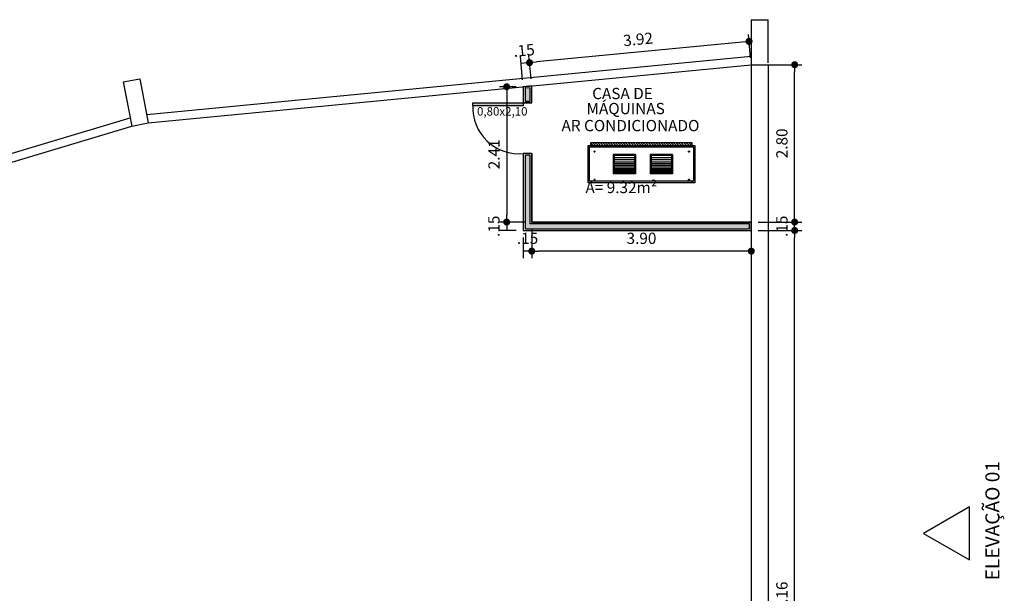
# Model space of a CAD drawing. Units: millimetres. Extents: x 1070 to 1769, y 57 to 397.
# Drawn here: x 1453 to 1471, y 384 to 395 of the extents above; entities that cross this region are included whole.
import ezdxf
from ezdxf.enums import TextEntityAlignment as Align

# ---------------------------------------------------------------- set-up
doc = ezdxf.new("R2010")
doc.units = ezdxf.units.MM
for name, color, linetype in [('04', 4, 'Continuous'), ('AC-HIDRÁULICA', 5, 'Continuous'), ('AC-TEXTO', 2, 'Continuous'), ('CONTRUIR', 150, 'Continuous'), ('cota', 1, 'Continuous'), ('PAREDE CERTA', 5, 'Continuous'), ('TEXTO', 3, 'Continuous')]:
    doc.layers.add(name, color=color, linetype=linetype)
doc.styles.add('Arial', font='ARIAL.TTF')
doc.styles.get("Standard").update_dxf_attribs({"font": 'verdana.TTF'})
doc.dimstyles.new('ARQ_125', dxfattribs={"dimscale": 0.125, "dimtxt": 1.6, "dimasz": 1, "dimexe": 1, "dimexo": 1, "dimgap": 1, "dimtad": 1, "dimrnd": 0.01, "dimzin": 6, "dimdsep": 46, "dimtxsty": 'Arial', "dimblk": 'DOT', "dimcen": 1, "dimclrd": 20, "dimclre": 20, "dimclrt": 2, "dimaunit": 1, "dimadec": 0, "dimazin": 0, "dimtfac": 1, "dimtix": 1, "dimtmove": 2, "dimatfit": 3, "dimldrblk": 'DOT', "dimfxl": 0.1, "dimtolj": 1, "dimtzin": 0, "dimarcsym": 0})
pattern_1 = [(315, (1431.238555, 550.378522), (-0.02245064, -0.02245064), [])]

# ---------------------------------------------------------------- blocks, each defined once
blk = doc.blocks.new('_DOT')
at = {"color": 0, "linetype": 'ByBlock'}
blk.add_line((-0.5, 0), (-1, 0), dxfattribs=at)
at = {"color": 0, "linetype": 'ByBlock', "const_width": 0.5}
blk.add_lwpolyline([(-0.25, 0, 1), (0.25, 0, 1)], format="xyb", close=True, dxfattribs=at)
blk = doc.blocks.new('*D442')
at = {"layer": 'cota', "color": 20, "lineweight": -2}
for p, q in [((1466.193, 390.904), (1466.964, 390.904)), ((1466.839, 377.866), (1466.839, 390.779)), ((1466.193, 377.741), (1466.964, 377.741))]:
    blk.add_line(p, q, dxfattribs=at)
at = {"layer": 'cota', "color": 20, "lineweight": -2, "xscale": 0.125, "yscale": 0.125, "zscale": 0.125}
for p, rotation in [((1466.839, 390.904), 90), ((1466.839, 377.741), 270)]:
    blk.add_blockref('_DOT', p, dxfattribs=dict(at, rotation=rotation))
at = {"layer": 'cota', "color": 2, "insert": (1466.612, 384.323), "char_height": 0.2, "attachment_point": 5, "rotation": 90, "style": 'Arial'}
blk.add_mtext('\\A1;13.16', dxfattribs=at)
blk = doc.blocks.new('*D443')
at = {"layer": 'cota', "color": 20, "lineweight": -2}
for p, q in [((1466.193, 391.054), (1466.964, 391.054)), ((1466.193, 390.904), (1466.964, 390.904)), ((1466.839, 390.904), (1466.839, 391.054))]:
    blk.add_line(p, q, dxfattribs=at)
at = {"layer": 'cota', "color": 2, "insert": (1466.612, 390.979), "char_height": 0.2, "attachment_point": 5, "rotation": 90, "style": 'Arial'}
blk.add_mtext('\\A1;.15', dxfattribs=at)
blk = doc.blocks.new('*D444')
at = {"layer": 'cota', "color": 20, "lineweight": -2}
for p, q in [((1466.193, 393.851), (1466.964, 393.851)), ((1466.839, 391.179), (1466.839, 393.726)), ((1466.193, 391.054), (1466.964, 391.054))]:
    blk.add_line(p, q, dxfattribs=at)
at = {"layer": 'cota', "color": 20, "lineweight": -2, "xscale": 0.125, "yscale": 0.125, "zscale": 0.125}
for p, rotation in [((1466.839, 393.851), 90), ((1466.839, 391.054), 270)]:
    blk.add_blockref('_DOT', p, dxfattribs=dict(at, rotation=rotation))
at = {"layer": 'cota', "color": 2, "insert": (1466.612, 392.453), "char_height": 0.2, "attachment_point": 5, "rotation": 90, "style": 'Arial'}
blk.add_mtext('\\A1;2.80', dxfattribs=at)
blk = doc.blocks.new('*D445')
at = {"layer": 'cota', "color": 20, "lineweight": -2}
for p, q in [((1461.89, 393.46), (1461.594, 393.46)), ((1461.719, 393.335), (1461.719, 391.179)), ((1462.04, 391.054), (1461.594, 391.054))]:
    blk.add_line(p, q, dxfattribs=at)
at = {"layer": 'cota', "color": 20, "lineweight": -2, "xscale": 0.125, "yscale": 0.125, "zscale": 0.125}
for p, rotation in [((1461.719, 393.46), 90), ((1461.719, 391.054), 270)]:
    blk.add_blockref('_DOT', p, dxfattribs=dict(at, rotation=rotation))
at = {"layer": 'cota', "color": 2, "insert": (1461.494, 392.257), "char_height": 0.2, "attachment_point": 5, "rotation": 90, "style": 'Arial'}
blk.add_mtext('\\A1;2.41', dxfattribs=at)
blk = doc.blocks.new('*D446')
at = {"layer": 'cota', "color": 20, "lineweight": -2}
for p, q in [((1462.04, 391.054), (1461.594, 391.054)), ((1461.89, 390.904), (1461.594, 390.904)), ((1461.719, 391.054), (1461.719, 390.904))]:
    blk.add_line(p, q, dxfattribs=at)
at = {"layer": 'cota', "color": 2, "insert": (1461.492, 390.979), "char_height": 0.2, "attachment_point": 5, "rotation": 90, "style": 'Arial'}
blk.add_mtext('\\A1;.15', dxfattribs=at)
blk = doc.blocks.new('*D302')
at = {"layer": 'cota', "color": 20, "lineweight": -2}
for p, q in [((1462.165, 390.929), (1462.165, 390.412)), ((1466.068, 390.779), (1466.068, 390.412)), ((1465.943, 390.537), (1462.29, 390.537))]:
    blk.add_line(p, q, dxfattribs=at)
at = {"layer": 'cota', "color": 20, "lineweight": -2, "xscale": 0.125, "yscale": 0.125, "zscale": 0.125, "rotation": 180}
blk.add_blockref('_DOT', (1462.165, 390.537), dxfattribs=at)
at = {"layer": 'cota', "color": 20, "lineweight": -2, "xscale": 0.125, "yscale": 0.125, "zscale": 0.125}
blk.add_blockref('_DOT', (1466.068, 390.537), dxfattribs=at)
at = {"layer": 'cota', "color": 2, "insert": (1464.116, 390.765), "char_height": 0.2, "attachment_point": 5, "style": 'Arial'}
blk.add_mtext('\\A1;3.90', dxfattribs=at)
blk = doc.blocks.new('*D303')
at = {"layer": 'cota', "color": 20, "lineweight": -2}
for p, q in [((1462.165, 390.929), (1462.165, 390.412)), ((1462.015, 390.779), (1462.015, 390.412)), ((1462.165, 390.537), (1462.015, 390.537))]:
    blk.add_line(p, q, dxfattribs=at)
at = {"layer": 'cota', "color": 2, "insert": (1462.09, 390.765), "char_height": 0.2, "attachment_point": 5, "style": 'Arial'}
blk.add_mtext('\\A1;.15', dxfattribs=at)
blk = doc.blocks.new('*D447')
at = {"layer": 'cota', "color": 20, "lineweight": -2}
for p, q in [((1465.904, 394.253), (1462.249, 393.9)), ((1466.056, 393.976), (1466.016, 394.389)), ((1462.153, 393.599), (1462.113, 394.013))]:
    blk.add_line(p, q, dxfattribs=at)
at = {"layer": 'cota', "color": 20, "lineweight": -2, "xscale": 0.125, "yscale": 0.125, "zscale": 0.125}
for p, rotation in [((1466.028, 394.265), 5.512118322923997), ((1462.125, 393.888), 185.512118322924)]:
    blk.add_blockref('_DOT', p, dxfattribs=dict(at, rotation=rotation))
at = {"layer": 'cota', "color": 2, "insert": (1464.055, 394.303), "char_height": 0.2, "attachment_point": 5, "rotation": 5.5121, "style": 'Arial'}
blk.add_mtext('\\A1;3.92', dxfattribs=at)
blk = doc.blocks.new('*D448')
at = {"layer": 'cota', "color": 20, "lineweight": -2}
for p, q in [((1462.003, 393.585), (1461.963, 393.998)), ((1462.125, 393.888), (1461.975, 393.874)), ((1462.153, 393.599), (1462.113, 394.013))]:
    blk.add_line(p, q, dxfattribs=at)
at = {"layer": 'cota', "color": 2, "insert": (1462.028, 394.107), "char_height": 0.2, "attachment_point": 5, "rotation": 5.5121, "style": 'Arial'}
blk.add_mtext('\\A1;.15', dxfattribs=at)

msp = doc.modelspace()

# ---------------------------------------------------------------- hatches: boundary and pattern name
at = {"layer": 'AC-HIDRÁULICA'}
h = msp.add_hatch(dxfattribs=at)
h.set_pattern_fill('ANSI31', color=256, scale=0.01, style=0)
h.set_pattern_definition(pattern_1)
h.paths.add_polyline_path([(1463.215, 392.464), (1463.215, 392.414), (1465.015, 392.414), (1465.015, 392.464)])
h = msp.add_hatch(dxfattribs=at)
h.set_pattern_fill('ANSI31', color=256, scale=0.01, style=0)
h.set_pattern_definition(pattern_1)
h.paths.add_polyline_path([(1463.215, 392.464), (1463.215, 392.414), (1465.015, 392.414), (1465.015, 392.464)])
at = {"layer": 'CONTRUIR'}
h = msp.add_hatch(color=256, dxfattribs=at)
h.paths.add_polyline_path([(1462.135, 393.442), (1462.045, 393.433), (1462.045, 393.203), (1462.135, 393.203)])
h.paths.add_polyline_path([(1462.135, 392.243), (1462.045, 392.243), (1462.045, 390.934), (1466.038, 390.934), (1466.038, 391.024), (1462.135, 391.024)])
h.paths.add_polyline_path([(1462.015, 393.173), (1462.015, 393.123), (1461.115, 393.123), (1461.115, 393.173)])

# ---------------------------------------------------------------- linework, layer by layer
at = {"layer": '04'}
msp.add_lwpolyline([(1469.129, 385.52), (1469.945, 385.049), (1469.945, 385.991)], close=True, dxfattribs=at)
at = {"layer": 'AC-HIDRÁULICA'}
for p, q in [((1463.165, 392.414), (1465.065, 392.414)), ((1463.165, 391.754), (1463.165, 392.414)), ((1463.165, 392.414), (1465.065, 392.414)), ((1463.165, 391.754), (1463.165, 392.414)), ((1463.19, 392.364), (1463.165, 392.364)), ((1463.19, 392.364), (1463.165, 392.364)), ((1463.19, 392.354), (1463.165, 392.354)), ((1463.19, 392.354), (1463.165, 392.354)), ((1463.19, 392.389), (1465.04, 392.389)), ((1463.19, 391.779), (1463.19, 392.389)), ((1463.19, 392.389), (1465.04, 392.389)), ((1463.19, 391.779), (1463.19, 392.389)), ((1463.215, 392.414), (1463.215, 392.464)), ((1465.015, 392.464), (1463.215, 392.464)), ((1463.215, 392.414), (1463.215, 392.464)), ((1465.015, 392.464), (1463.215, 392.464)), ((1463.215, 392.389), (1463.215, 392.414)), ((1463.215, 392.389), (1463.215, 392.414)), ((1463.225, 392.389), (1463.225, 392.414)), ((1463.225, 392.389), (1463.225, 392.414)), ((1463.286, 392.315), (1463.271, 392.304)), ((1463.286, 392.315), (1463.271, 392.304)), ((1463.29, 392.31), (1463.274, 392.299)), ((1463.29, 392.31), (1463.274, 392.299)), ((1464.967, 392.315), (1464.952, 392.304)), ((1464.967, 392.315), (1464.952, 392.304)), ((1464.971, 392.31), (1464.955, 392.299)), ((1464.971, 392.31), (1464.955, 392.299)), ((1465.005, 392.389), (1465.005, 392.414)), ((1465.005, 392.389), (1465.005, 392.414)), ((1465.015, 392.414), (1465.015, 392.464)), ((1465.015, 392.414), (1465.015, 392.464)), ((1465.015, 392.389), (1465.015, 392.414)), ((1465.015, 392.389), (1465.015, 392.414)), ((1465.04, 392.389), (1465.04, 391.779)), ((1465.04, 392.389), (1465.04, 391.779)), ((1465.04, 392.364), (1465.065, 392.364)), ((1465.04, 392.364), (1465.065, 392.364)), ((1465.04, 392.354), (1465.065, 392.354)), ((1465.04, 392.354), (1465.065, 392.354)), ((1465.065, 392.414), (1465.065, 391.754)), ((1465.065, 392.414), (1465.065, 391.754)), ((1463.611, 392.254), (1463.611, 391.911)), ((1464.008, 392.254), (1463.611, 392.254)), ((1463.611, 392.254), (1463.611, 391.911)), ((1464.008, 392.254), (1463.611, 392.254)), ((1463.63, 392.235), (1463.63, 391.931)), ((1463.989, 392.235), (1463.63, 392.235)), ((1463.63, 392.235), (1463.63, 391.931)), ((1463.989, 392.235), (1463.63, 392.235)), ((1463.63, 392.203), (1463.989, 392.203)), ((1463.63, 392.203), (1463.989, 392.203)), ((1463.63, 392.164), (1463.989, 392.164)), ((1463.63, 392.164), (1463.989, 392.164)), ((1463.63, 392.125), (1463.989, 392.125)), ((1463.63, 392.125), (1463.989, 392.125)), ((1463.63, 392.125), (1463.989, 392.125)), ((1463.63, 392.125), (1463.989, 392.125)), ((1463.989, 392.235), (1463.989, 391.931)), ((1463.989, 392.235), (1463.989, 391.931)), ((1464.008, 392.254), (1464.008, 391.911)), ((1464.008, 392.254), (1464.008, 391.911)), ((1464.27, 392.254), (1464.27, 391.911)), ((1464.667, 392.254), (1464.27, 392.254)), ((1464.27, 392.254), (1464.27, 391.911)), ((1464.667, 392.254), (1464.27, 392.254)), ((1464.289, 392.235), (1464.289, 391.931)), ((1464.648, 392.235), (1464.289, 392.235)), ((1464.289, 392.235), (1464.289, 391.931)), ((1464.648, 392.235), (1464.289, 392.235)), ((1464.289, 392.203), (1464.648, 392.203)), ((1464.289, 392.203), (1464.648, 392.203)), ((1464.289, 392.164), (1464.648, 392.164)), ((1464.289, 392.164), (1464.648, 392.164)), ((1464.289, 392.125), (1464.648, 392.125)), ((1464.289, 392.125), (1464.648, 392.125)), ((1464.289, 392.125), (1464.648, 392.125)), ((1464.289, 392.125), (1464.648, 392.125)), ((1464.648, 392.235), (1464.648, 391.931)), ((1464.648, 392.235), (1464.648, 391.931)), ((1464.667, 392.254), (1464.667, 391.911)), ((1464.667, 392.254), (1464.667, 391.911)), ((1463.63, 392.094), (1463.989, 392.094)), ((1463.63, 392.094), (1463.989, 392.094)), ((1463.63, 392.063), (1463.989, 392.063)), ((1463.63, 392.063), (1463.989, 392.063)), ((1463.63, 392.036), (1463.989, 392.036)), ((1463.63, 392.036), (1463.989, 392.036)), ((1463.63, 392.009), (1463.989, 392.009)), ((1463.63, 392.009), (1463.989, 392.009)), ((1463.63, 391.99), (1463.989, 391.99)), ((1463.63, 391.99), (1463.989, 391.99)), ((1463.63, 391.974), (1463.989, 391.974)), ((1463.63, 391.974), (1463.989, 391.974)), ((1463.63, 391.962), (1463.989, 391.962)), ((1463.63, 391.962), (1463.989, 391.962)), ((1463.63, 391.952), (1463.989, 391.952)), ((1463.63, 391.952), (1463.989, 391.952)), ((1463.63, 391.944), (1463.989, 391.944)), ((1463.63, 391.944), (1463.989, 391.944)), ((1464.289, 392.094), (1464.648, 392.094)), ((1464.289, 392.094), (1464.648, 392.094)), ((1464.289, 392.063), (1464.648, 392.063)), ((1464.289, 392.063), (1464.648, 392.063)), ((1464.289, 392.036), (1464.648, 392.036)), ((1464.289, 392.036), (1464.648, 392.036)), ((1464.289, 392.009), (1464.648, 392.009)), ((1464.289, 392.009), (1464.648, 392.009)), ((1464.289, 391.99), (1464.648, 391.99)), ((1464.289, 391.99), (1464.648, 391.99)), ((1464.289, 391.974), (1464.648, 391.974)), ((1464.289, 391.974), (1464.648, 391.974)), ((1464.289, 391.962), (1464.648, 391.962)), ((1464.289, 391.962), (1464.648, 391.962)), ((1464.289, 391.952), (1464.648, 391.952)), ((1464.289, 391.952), (1464.648, 391.952)), ((1464.289, 391.944), (1464.648, 391.944)), ((1464.289, 391.944), (1464.648, 391.944)), ((1463.19, 391.814), (1463.165, 391.814)), ((1463.19, 391.814), (1463.165, 391.814)), ((1463.19, 391.804), (1463.165, 391.804)), ((1463.19, 391.804), (1463.165, 391.804)), ((1465.04, 391.779), (1463.19, 391.779)), ((1465.04, 391.779), (1463.19, 391.779)), ((1463.215, 391.779), (1463.215, 391.754)), ((1463.215, 391.779), (1463.215, 391.754)), ((1463.225, 391.779), (1463.225, 391.754)), ((1463.225, 391.779), (1463.225, 391.754)), ((1463.286, 391.812), (1463.271, 391.801)), ((1463.286, 391.812), (1463.271, 391.801)), ((1463.29, 391.807), (1463.274, 391.796)), ((1463.29, 391.807), (1463.274, 391.796)), ((1464.008, 391.911), (1463.611, 391.911)), ((1464.008, 391.911), (1463.611, 391.911)), ((1463.63, 391.938), (1463.989, 391.938)), ((1463.63, 391.938), (1463.989, 391.938)), ((1463.63, 391.931), (1463.989, 391.931)), ((1463.63, 391.931), (1463.989, 391.931)), ((1464.667, 391.911), (1464.27, 391.911)), ((1464.667, 391.911), (1464.27, 391.911)), ((1464.289, 391.938), (1464.648, 391.938)), ((1464.289, 391.938), (1464.648, 391.938)), ((1464.289, 391.931), (1464.648, 391.931)), ((1464.289, 391.931), (1464.648, 391.931)), ((1464.967, 391.812), (1464.952, 391.801)), ((1464.967, 391.812), (1464.952, 391.801)), ((1464.971, 391.807), (1464.955, 391.796)), ((1464.971, 391.807), (1464.955, 391.796)), ((1465.005, 391.779), (1465.005, 391.754)), ((1465.005, 391.779), (1465.005, 391.754)), ((1465.015, 391.779), (1465.015, 391.754)), ((1465.015, 391.779), (1465.015, 391.754)), ((1465.04, 391.814), (1465.065, 391.814)), ((1465.04, 391.814), (1465.065, 391.814)), ((1465.04, 391.804), (1465.065, 391.804)), ((1465.04, 391.804), (1465.065, 391.804)), ((1465.065, 391.754), (1463.165, 391.754)), ((1465.065, 391.754), (1463.165, 391.754))]:
    msp.add_line(p, q, dxfattribs=at)
for centre in [(1463.28, 392.307), (1463.28, 392.307), (1464.961, 392.307), (1464.961, 392.307), (1463.28, 391.804), (1463.28, 391.804), (1464.961, 391.804), (1464.961, 391.804)]:
    msp.add_circle(centre, 0.01, dxfattribs=at)
at = {"layer": 'CONTRUIR', "color": 150}
for p, q in [((1462.165, 393.173), (1462.165, 393.475)), ((1462.165, 393.173), (1462.015, 393.173)), ((1462.165, 392.273), (1462.015, 392.273)), ((1462.165, 392.273), (1462.015, 392.273)), ((1462.165, 392.273), (1462.015, 392.273)), ((1462.165, 391.054), (1466.068, 391.054))]:
    msp.add_line(p, q, dxfattribs=at)
at = {"layer": 'CONTRUIR'}
for points in [[(1462.165, 393.475), (1462.015, 393.46), (1462.015, 393.173), (1462.165, 393.173)], [(1462.135, 393.442), (1462.045, 393.433), (1462.045, 393.203), (1462.135, 393.203)], [(1462.165, 392.273), (1462.015, 392.273), (1462.015, 390.904), (1466.068, 390.904), (1466.068, 391.054), (1462.165, 391.054)], [(1462.135, 392.243), (1462.045, 392.243), (1462.045, 390.934), (1466.038, 390.934), (1466.038, 391.024), (1462.135, 391.024)]]:
    msp.add_lwpolyline(points, close=True, dxfattribs=at)
at = {"layer": 'CONTRUIR', "color": 150}
for points in [[(1462.015, 393.46), (1462.015, 393.173)], [(1462.165, 393.173), (1462.015, 393.173)], [(1462.165, 392.273), (1462.015, 392.273)], [(1462.165, 392.273), (1462.015, 392.273)], [(1462.015, 392.273), (1462.015, 390.904), (1466.068, 390.904)], [(1462.165, 392.273), (1462.015, 392.273)], [(1462.165, 392.273), (1462.165, 391.054)]]:
    msp.add_lwpolyline(points, dxfattribs=at)
msp.add_lwpolyline([(1462.015, 393.173), (1462.015, 393.123), (1461.115, 393.123), (1461.115, 393.173)], close=True, dxfattribs=at)
msp.add_arc((1461.935, 393.09), 0.821, 177.6907, 275.5824, dxfattribs=at)
at = {"layer": 'PAREDE CERTA'}
for points in [[(1466.068, 394.651), (1466.068, 393.851)], [(1466.068, 394.651), (1466.368, 394.651)], [(1466.368, 393.886), (1466.368, 394.651)], [(1455.319, 392.965), (1466.068, 394.002)], [(1455.348, 392.817), (1466.068, 393.851)], [(1466.068, 393.851), (1466.068, 375.552)], [(1466.068, 393.851), (1466.368, 393.851)], [(1466.368, 393.851), (1466.368, 375.551)], [(1454.9, 393.544), (1455.195, 393.602)], [(1454.9, 393.544), (1455.053, 392.759)], [(1455.195, 393.602), (1455.348, 392.817)], [(1444.538, 389.764), (1455.024, 392.907)], [(1444.596, 389.624), (1455.053, 392.759)], [(1455.053, 392.759), (1455.348, 392.817)]]:
    msp.add_lwpolyline(points, dxfattribs=at)

# ---------------------------------------------------------------- texts
at = {"layer": 'AC-TEXTO', "style": 'Arial'}
for s, p in [('CASA DE ', (1463.809, 393.339)), (' MÁQUINAS', (1463.804, 393.072)), ('AR CONDICIONADO', (1463.92, 392.769)), ('A= 9.32m²', (1463.756, 391.668))]:
    msp.add_text(s, height=0.2, dxfattribs=at).set_placement(p, align=Align.MIDDLE_CENTER)
at = {"layer": 'AC-TEXTO', "insert": (1470.23, 384.683), "char_height": 0.25, "width": 3.57923, "attachment_point": 1, "rotation": 90, "style": 'Arial'}
msp.add_mtext('{\\fArial|b0|i0|c162|p34;ELEVAÇÃO 0}1', dxfattribs=at)
at = {"layer": 'TEXTO', "insert": (1461.192, 393.097), "char_height": 0.15, "width": 0.29843, "attachment_point": 1}
msp.add_mtext('0,80x2,10', dxfattribs=at)

# ---------------------------------------------------------------- dimensions: what is measured, and where the dimension line sits
at = {"layer": 'cota'}
dim = msp.add_aligned_dim(p1=(1466.068, 393.851), p2=(1462.165, 393.475), distance=-0.415, dimstyle='ARQ_125', dxfattribs=at)
dim.commit()
dim.dimension.update_dxf_attribs({"geometry": '*D447', "text_midpoint": (1464.055, 394.303)})
for base, p1, p2, angle, picture, middle in [((1461.975, 393.874), (1462.165, 393.475), (1462.015, 393.46), 5.5121, '*D448', (1462.028, 394.107)), ((1466.839, 393.851), (1466.068, 391.054), (1466.068, 393.851), 90, '*D444', (1466.612, 392.453)), ((1461.719, 391.054), (1462.015, 393.46), (1462.165, 391.054), 90, '*D445', (1461.494, 392.257)), ((1461.719, 390.904), (1462.165, 391.054), (1462.015, 390.904), 90, '*D446', (1461.492, 390.979)), ((1466.839, 391.054), (1466.068, 390.904), (1466.068, 391.054), 90, '*D443', (1466.612, 390.979)), ((1466.839, 390.904), (1466.068, 377.741), (1466.068, 390.904), 90, '*D442', (1466.612, 384.323))]:
    dim = msp.add_linear_dim(base=base, p1=p1, p2=p2, angle=angle, dimstyle='ARQ_125', dxfattribs=at)
    dim.commit()
    dim.dimension.update_dxf_attribs({"geometry": picture, "text_midpoint": middle})
for base, p1, p2, picture, middle in [((1462.015, 390.537), (1462.165, 391.054), (1462.015, 390.904), '*D303', (1462.09, 390.765)), ((1462.165, 390.537), (1466.068, 390.904), (1462.165, 391.054), '*D302', (1464.116, 390.765))]:
    dim = msp.add_linear_dim(base=base, p1=p1, p2=p2, dimstyle='ARQ_125', dxfattribs=at)
    dim.commit()
    dim.dimension.update_dxf_attribs({"geometry": picture, "text_midpoint": middle})

doc.saveas('drawing.dxf')
